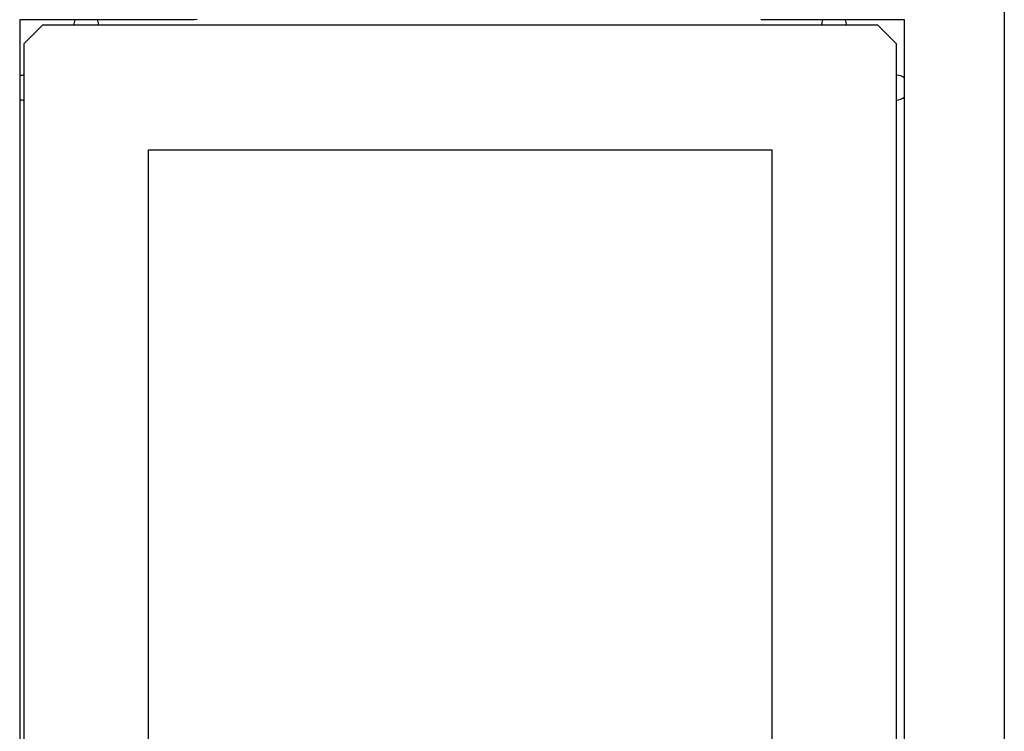
# Model space of a CAD drawing. Extents: x -207 to 147, y -187 to 513.
# Drawn here: x -81 to -65, y 98 to 110 of the extents above; entities that cross this region are included whole.
import ezdxf

# ---------------------------------------------------------------- set-up
doc = ezdxf.new("R2010")
doc.units = 0
doc.header["$MEASUREMENT"] = 0
for name, color, linetype in [('1', 7, 'Continuous'), ('15', 7, 'Continuous'), ('AM_0', 7, 'Continuous'), ('NONE', 7, 'Continuous')]:
    doc.layers.add(name, color=color, linetype=linetype)

# ---------------------------------------------------------------- blocks, each defined once
blk = doc.blocks.new('GROUP-5-1')
at = {"layer": '15', "color": 30, "linetype": 'Continuous'}
for centre, start, end in [((-301.469, -72.77), 153.3875, 180), ((-301.469, -72.77), 0, 26.6121), ((-289.469, -72.77), 153.4001, 180), ((-289.469, -72.77), 0, 26.5995), ((-302.469, -73.77), 90, 109.7571), ((-288.469, -73.77), 48.5428, 90), ((-288.469, -73.77), 270, 311.4568), ((-302.469, -73.77), 250.2425, 270)]:
    blk.add_arc(centre, 0.2, start, end, dxfattribs=at)
blk = doc.blocks.new('GROUP-8-1')
at = {"layer": '15', "color": 30, "linetype": 'Continuous'}
for p, q in [((-302.169, -72.77), (-302.469, -73.07)), ((-288.769, -72.77), (-302.169, -72.77)), ((-288.469, -73.07), (-288.769, -72.77)), ((-302.469, -73.07), (-302.469, -86.47)), ((-288.469, -86.47), (-288.469, -73.07)), ((-300.469, -74.77), (-290.469, -74.77)), ((-300.469, -84.77), (-300.469, -74.77)), ((-290.469, -74.77), (-290.469, -84.77))]:
    blk.add_line(p, q, dxfattribs=at)
blk = doc.blocks.new('GROUP-11-1')
at = {"layer": '15', "color": 30, "linetype": 'Continuous'}
for centre, start, end in [((-301.469, -72.77), 153.3875, 180), ((-301.469, -72.77), 0, 26.6121), ((-289.469, -72.77), 153.4001, 180), ((-289.469, -72.77), 0, 26.5995), ((-302.469, -73.77), 90, 109.7571), ((-288.469, -73.77), 48.5428, 90), ((-288.469, -73.77), 270, 311.4568), ((-302.469, -73.77), 250.2425, 270)]:
    blk.add_arc(centre, 0.2, start, end, dxfattribs=at)
blk = doc.blocks.new('T7790')
at = {"layer": '1', "color": 7, "linetype": 'Continuous'}
for p, q in [((7.1, 7.1), (-7.1, 7.1)), ((7.1, 4.3), (7.1, 7.1)), ((7.1, 4.3), (7.1, 4.3)), ((7.101, 4.251), (7.1, 4.3)), ((7.1, -4.8), (7.1, -4.795)), ((7.1, -7.1), (7.1, -4.8)), ((7.1, -4.8), (7.1, -4.8)), ((-7.1, -7.1), (7.1, -7.1)), ((15.028, -8.7), (-8.111, -8.7))]:
    blk.add_line(p, q, dxfattribs=at)

msp = doc.modelspace()

# ---------------------------------------------------------------- block references
at = {"layer": 'AM_0', "color": 7, "linetype": 'Continuous', "ltscale": 304.8, "rotation": 90}
msp.add_blockref('T7790', (-73.899, 102.579), dxfattribs=at)
msp.add_blockref('T7790', (-73.899, 102.579), dxfattribs=at)
at = {"layer": 'NONE', "color": 7, "linetype": 'Continuous', "ltscale": 304.8}
for name in ['GROUP-5-1', 'GROUP-11-1', 'GROUP-8-1']:
    msp.add_blockref(name, (221.538, 182.359), dxfattribs=at)

doc.saveas('drawing.dxf')
